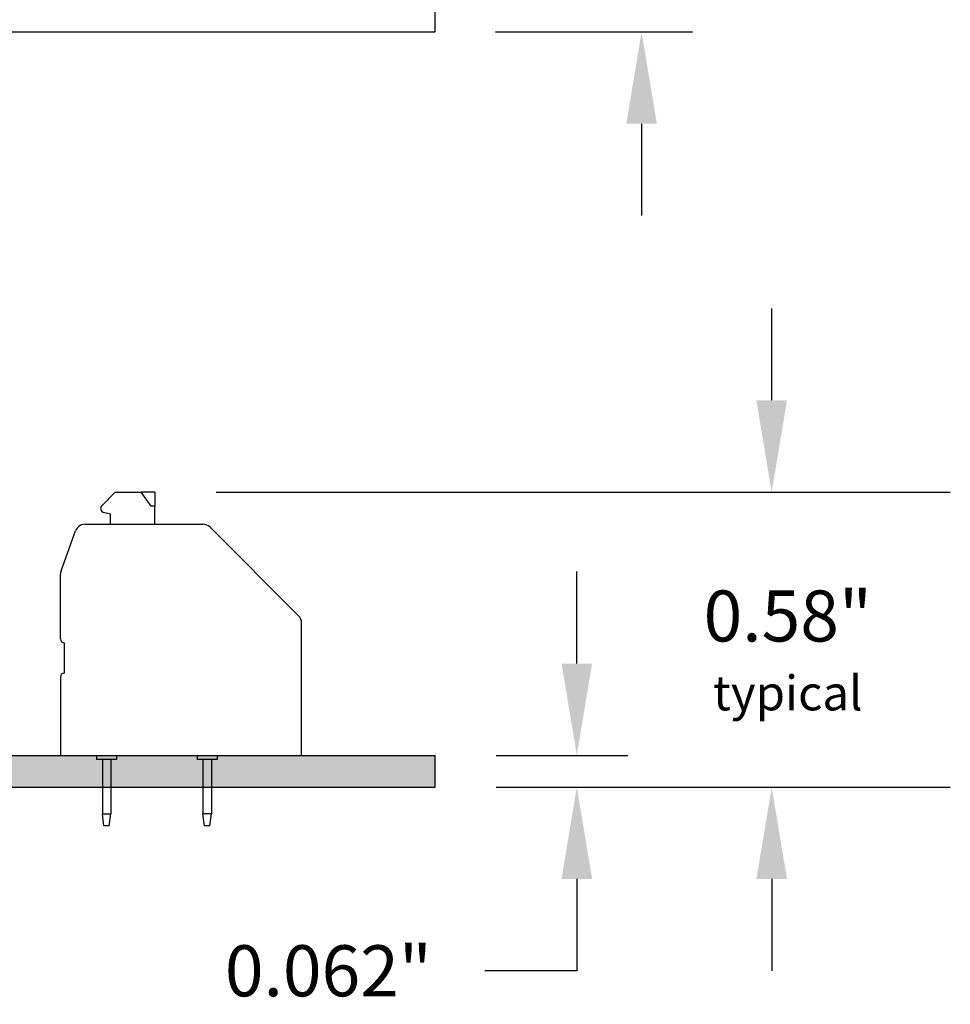
# Model space of a CAD drawing. Extents: x -3.3 to 2.15, y 62.24 to 66.9.
# Drawn here: x 0.32 to 2.15, y 62.24 to 64.17 of the extents above; entities that cross this region are included whole.
import ezdxf

# ---------------------------------------------------------------- set-up
doc = ezdxf.new("R2010")
doc.units = 0
doc.header["$MEASUREMENT"] = 0
doc.layers.get('0').update_dxf_attribs({"linetype": 'CONTINUOUS'})
doc.layers.get('DEFPOINTS').update_dxf_attribs({"linetype": 'CONTINUOUS'})
doc.dimstyles.new('NORMAL', dxfattribs={"dimtxt": 0.1, "dimasz": 0.18, "dimexe": 0.1, "dimexo": 0.12, "dimgap": 0.09, "dimtad": 0, "dimtih": 1, "dimtoh": 1, "dimzin": 0, "dimtxsty": 'STANDARD', "dimcen": 0.09, "dimazin": 3, "dimtfac": 1, "dimtdec": 4, "dimtofl": 0, "dimtmove": 0, "dimatfit": 3, "dimtolj": 1, "dimtzin": 0})

# ---------------------------------------------------------------- blocks, each defined once
blk = doc.blocks.new('SPAXX-END')
at = {"color": 7}
for p, q in [((0.081, 0.4892), (0.1076, 0.5157)), ((0.1076, 0.5157), (0.1584, 0.5157)), ((0.1778, 0.4882), (0.1584, 0.5157)), ((0.185, 0.5157), (0.1584, 0.5157)), ((0.185, 0.5157), (0.185, 0.4882)), ((0.185, 0.4882), (0.1778, 0.4882)), ((0.185, 0.4528), (0.185, 0.4882)), ((0.0984, 0.4724), (0.0846, 0.4761)), ((0.0984, 0.4528), (0.0984, 0.4724)), ((0.0482, 0.4528), (0.0984, 0.4528)), ((0.0984, 0.4528), (0.185, 0.4528)), ((0.185, 0.4528), (0.2792, 0.4528)), ((0.2932, 0.447), (0.4667, 0.2735)), ((0.0012, 0.3615), (0.0297, 0.4398)), ((0, 0.2283), (0, 0.3548)), ((0.4724, 0), (0.4724, 0.2596)), ((0.0079, 0.1614), (0.0079, 0.2205)), ((0, 0.1535), (0, 0)), ((0, 0), (0.4724, 0)), ((0.0709, 0), (0.0709, -0.0079)), ((0.1102, 0), (0.1102, -0.0079)), ((0.2677, 0), (0.2677, -0.0079)), ((0.3071, 0), (0.3071, -0.0079)), ((0.0823, -0.0079), (0.0709, -0.0079)), ((0.0823, -0.0079), (0.0823, -0.1142)), ((0.0988, -0.0079), (0.0823, -0.0079)), ((0.1102, -0.0079), (0.0988, -0.0079)), ((0.0988, -0.0079), (0.0988, -0.1142)), ((0.2791, -0.0079), (0.2677, -0.0079)), ((0.2791, -0.0079), (0.2791, -0.1142)), ((0.2957, -0.0079), (0.2791, -0.0079)), ((0.3071, -0.0079), (0.2957, -0.0079)), ((0.2957, -0.0079), (0.2957, -0.1142)), ((0.0854, -0.1378), (0.0823, -0.1142)), ((0.0823, -0.1142), (0.0988, -0.1142)), ((0.0957, -0.1378), (0.0988, -0.1142)), ((0.2791, -0.1098), (0.2791, -0.1142)), ((0.2822, -0.1378), (0.2791, -0.1142)), ((0.2957, -0.1142), (0.2791, -0.1142)), ((0.2926, -0.1378), (0.2957, -0.1142)), ((0.2957, -0.1098), (0.2957, -0.1142)), ((0.0957, -0.1378), (0.0854, -0.1378)), ((0.2926, -0.1378), (0.2822, -0.1378))]:
    blk.add_line(p, q, dxfattribs=at)
for centre, radius, start, end in [((0.0866, 0.4837), 0.00787, 135, 255), ((0.0482, 0.4331), 0.0197, 90, 160), ((0.2792, 0.4331), 0.0197, 45, 90), ((0.0197, 0.3548), 0.0197, 160, 180), ((0.4528, 0.2596), 0.0197, 360, 45), ((0.0079, 0.2283), 0.00787, 180, 270), ((0.0079, 0.1535), 0.00787, 90, 180)]:
    blk.add_arc(centre, radius, start, end, dxfattribs=at)
blk = doc.blocks.new('*D70')
at = {"color": 0}
for p, q in [((1.4156, 62.9118), (1.4156, 63.0918)), ((1.2578, 62.7318), (1.5156, 62.7318)), ((1.2578, 62.6698), (1.5156, 62.6698)), ((1.4156, 62.4898), (1.4156, 62.3098)), ((1.4156, 62.3098), (1.2356, 62.3098))]:
    blk.add_line(p, q, dxfattribs=at)
for points in [[(1.3856, 62.9118), (1.4456, 62.9118), (1.4156, 62.7318)], [(1.4456, 62.4898), (1.3856, 62.4898), (1.4156, 62.6698)]]:
    blk.add_solid(points, dxfattribs=at)
at = {"layer": 'DEFPOINTS', "color": 0}
for p in [(1.1378, 62.7318), (1.1378, 62.6698), (1.4156, 62.6698)]:
    blk.add_point(p, dxfattribs=at)
at = {"color": 0, "insert": (0.9289, 62.3098), "char_height": 0.1, "attachment_point": 5}
blk.add_mtext('\\A1;0.062"', dxfattribs=at)

msp = doc.modelspace()

# ---------------------------------------------------------------- linework, layer by layer
for p, q in [((1.1378, 64.1493), (1.1378, 66.0993)), ((-1.4872, 64.1493), (1.1378, 64.1493)), ((1.2561, 64.1493), (1.6424, 64.1493)), ((1.5424, 63.9693), (1.5424, 63.7893)), ((1.7973, 63.4276), (1.7973, 63.6076)), ((0.7089, 63.2476), (2.1472, 63.2476)), ((-1.4872, 62.7318), (1.1378, 62.7318)), ((1.1378, 62.6698), (1.1378, 62.7318)), ((-1.4872, 62.6698), (1.1378, 62.6698)), ((1.2578, 62.6698), (2.1472, 62.6698)), ((1.7973, 62.4898), (1.7973, 62.3098))]:
    msp.add_line(p, q)
for points in [[(1.5724, 63.9693), (1.5124, 63.9693), (1.5424, 64.1493)], [(1.7673, 63.4276), (1.8273, 63.4276), (1.7973, 63.2476)], [(-1.4872, 62.6698), (-1.4872, 62.7318), (1.1378, 62.6698)], [(1.1378, 62.6698), (-1.4872, 62.7318), (1.1378, 62.7318)], [(1.8273, 62.4898), (1.7673, 62.4898), (1.7973, 62.6698)]]:
    msp.add_solid(points)

# ---------------------------------------------------------------- block references
msp.add_blockref('SPAXX-END', (0.4039, 62.7318))

# ---------------------------------------------------------------- texts
at = {"insert": (1.8288, 62.9375), "char_height": 0.1, "attachment_point": 5}
msp.add_mtext('{0.58"\\P\\H0.682x;typical}', dxfattribs=at)

# ---------------------------------------------------------------- dimensions: what is measured, and where the dimension line sits
dim = msp.add_linear_dim(base=(1.4156, 62.6698), p1=(1.1378, 62.7318), p2=(1.1378, 62.6698), angle=90, dimstyle='NORMAL', override={"dimdec": 3, "dimpost": '"'})
dim.commit()
dim.dimension.update_dxf_attribs({"geometry": '*D70', "text_midpoint": (0.9289, 62.3098)})

doc.saveas('drawing.dxf')
